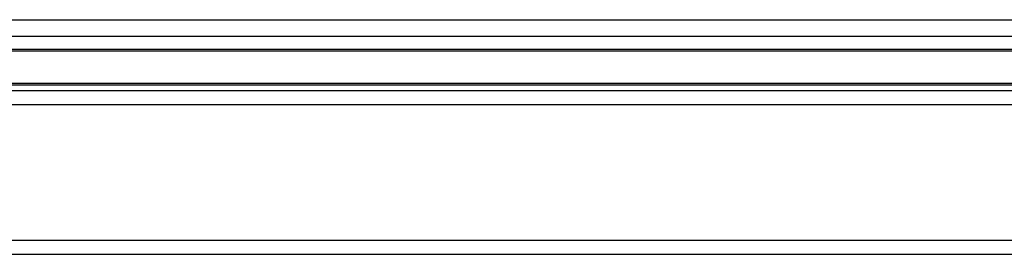
# Model space of a CAD drawing. Units: millimetres. Extents: x 0 to 594, y -13 to 407.
# Drawn here: x 381 to 417, y 161 to 170 of the extents above; entities that cross this region are included whole.
import ezdxf

# ---------------------------------------------------------------- set-up
doc = ezdxf.new("R2010")
doc.units = ezdxf.units.MM

# ---------------------------------------------------------------- blocks, each defined once
blk = doc.blocks.new('lueftungsgitter_bg67_links_gekuerzt_02__19', base_point=(430.5, 836.94))
at = {"color": 1, "linetype": 'Continuous'}
for p, q in [((433, 848.87), (2250, 848.87)), ((433, 845.84), (2250, 845.84)), ((430.5, 843.48), (2252.5, 843.48)), ((430.5, 843.19), (2252.5, 843.19)), ((430.5, 837.24), (2252.5, 837.24)), ((430.5, 836.94), (2252.5, 836.94))]:
    blk.add_line(p, q, dxfattribs=at)
blk = doc.blocks.new('frontpaneel_bg67_02__25', base_point=(265, 805.94))
at = {"color": 1, "linetype": 'Continuous'}
for p, q in [((267.67, 835.94), (2262.33, 835.94)), ((265, 833.34), (2265, 833.34)), ((268, 808.54), (2262, 808.54)), ((268, 805.94), (2262, 805.94))]:
    blk.add_line(p, q, dxfattribs=at)
blk = doc.blocks.new('verkleidung_umluft_bg67_wandstehend_an-re_kacontroller_links__35', base_point=(265, 804.89))
for name, p in [('lueftungsgitter_bg67_links_gekuerzt_02__19', (430.5, 836.94)), ('frontpaneel_bg67_02__25', (265, 805.94))]:
    blk.add_blockref(name, p)
blk = doc.blocks.new('Draufsicht1', base_point=(1090, 923.442))
blk.add_blockref('verkleidung_umluft_bg67_wandstehend_an-re_kacontroller_links__35', (265, 804.892))

msp = doc.modelspace()

# ---------------------------------------------------------------- block references
at = {"xscale": 0.2, "yscale": 0.2, "zscale": 0.2}
msp.add_blockref('Draufsicht1', (218, 184.688), dxfattribs=at)

doc.saveas('drawing.dxf')
